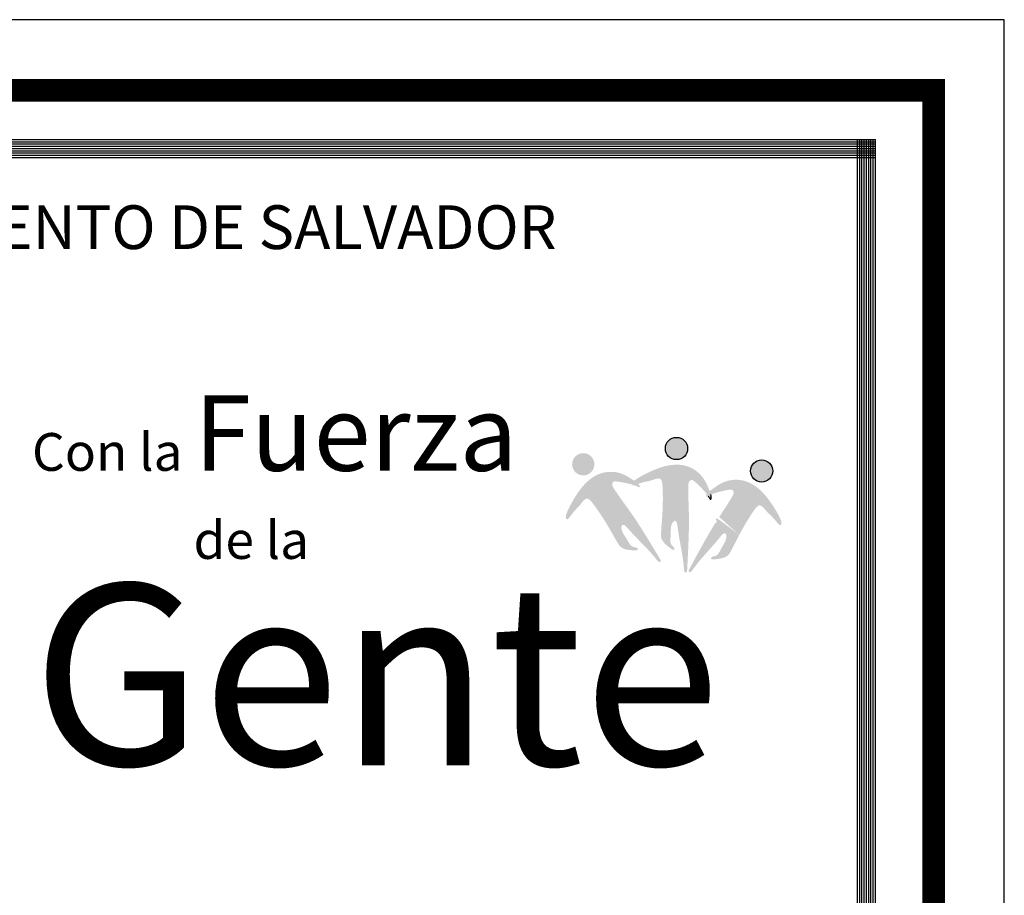
# Model space of a CAD drawing. Units: millimetres. Extents: x 510 to 4521, y 757 to 2053.
# Drawn here: x 2099 to 2131, y 1731 to 1760 of the extents above; entities that cross this region are included whole.
import ezdxf

# ---------------------------------------------------------------- set-up
doc = ezdxf.new("R2010")
doc.units = ezdxf.units.MM
doc.layers.add('cotas', color=7, linetype='Continuous')
doc.layers.add('cuadro de datos', color=73, linetype='Continuous')
doc.styles.add('ARIAL-NARROW', font='ARIALN.TTF')

# ---------------------------------------------------------------- blocks, each defined once
blk = doc.blocks.new('LOGO CON LA FUERZA DE LA GENTE 2018')
h = blk.add_hatch(color=30)
h.dxf.hatch_style = 1
h.set_gradient(color1=(204, 102, 0), color2=(255, 191, 0), tint=1, name='INVCURVED')
h.paths.add_polyline_path([(41.95160758592647, 20.80948749280515, 1), (43.42567728266567, 20.80948749280515, 1)])
edge = h.paths.add_edge_path()
edge.add_spline(control_points=[(44.88570408298438, 17.98657733424989), (44.76693928080385, 18.28485835234733), (44.45000074319432, 19.07305164392119), (43.34329741972942, 19.80715919354589), (41.9141869290288, 19.71909425046806), (40.82928334372809, 19.23751044715436), (40.12774011247166, 18.86619717473786), (39.89569060698341, 18.68531379089518), (39.88419635418359, 18.6759401076115)], knot_values=[7.739688885186213, 7.739688885186213, 7.739688885186213, 7.739688885186213, 9.487064226370483, 11.95858298589679, 14.11973196276419, 16.683765466943, 18.15419367706503, 18.23230636800499, 18.23230636800499, 18.23230636800499, 18.23230636800499], degree=3, periodic=0)
edge.add_spline(control_points=[(39.88419635418359, 18.6759401076115), (39.83273247981651, 18.63397078022399), (39.76317236680916, 18.56480122514722), (39.72794669545874, 18.45657789647612), (39.73801138622457, 18.42774806073703)], knot_values=[18.23230636800499, 18.23230636800499, 18.23230636800499, 18.23230636800499, 18.58204477924168, 18.74734834722881, 18.74734834722881, 18.74734834722881, 18.74734834722881], degree=3, periodic=0)
edge.add_spline(control_points=[(39.73801138622457, 18.42774806073703), (39.73857006850176, 18.42614774150115), (39.74797355074224, 18.40232585215381), (39.79963933596173, 18.3624518438005), (39.85273019187935, 18.37462730690595), (39.88084506875566, 18.38290466841954)], knot_values=[18.74734834722881, 18.74734834722881, 18.74734834722881, 18.74734834722881, 18.75652420525151, 18.88550822661696, 19.03260712209481, 19.03260712209481, 19.03260712209481, 19.03260712209481], degree=3, periodic=0)
edge.add_spline(control_points=[(39.88084506875566, 18.38290466841954), (39.88441072129808, 18.38395443987156), (39.97811149389327, 18.41231980718521), (40.06841595764308, 18.44279280523915), (40.15404368601503, 18.47152824493332)], knot_values=[19.03260712209481, 19.03260712209481, 19.03260712209481, 19.03260712209481, 19.05126285203827, 19.52323709625689, 19.52323709625689, 19.52323709625689, 19.52323709625689], degree=3, periodic=0)
edge.add_spline(control_points=[(40.15404368601503, 18.47152824493332), (40.28793499808762, 18.51646025231821), (40.56644314203004, 18.60908201271423), (41.04524723206123, 18.6772974427613), (41.39529924530871, 18.85735940398081), (41.66302687309417, 18.78861932733889), (41.74651824619104, 18.58284094537885), (41.77518183134544, 18.14240317299846), (41.78413177117909, 17.74551646520331), (41.78315253340952, 17.46334089663787)], knot_values=[19.52323709625689, 19.52323709625689, 19.52323709625689, 19.52323709625689, 20.26123694775054, 21.09400897260822, 22.05003775759657, 22.18224506724103, 22.47529017635527, 23.08399167500045, 24.5537331867375, 24.5537331867375, 24.5537331867375, 24.5537331867375], degree=3, periodic=0)
edge.add_line((41.78315253340952, 17.46334089663787), (43.47687376803151, 17.46334089663787))
edge.add_spline(control_points=[(43.47687376803151, 17.46334089663787), (43.46983252223436, 17.74135677057438), (43.46435342866243, 18.11718004063005), (43.47063286811954, 18.55423032846238), (43.58205143025862, 18.68664219540415), (43.70595198995761, 18.75576699116527), (43.94781323015832, 18.58763805061608), (44.24644293192432, 18.28263024583748), (44.56563843936055, 17.96368814169364), (44.69685758528612, 17.7898910269605)], knot_values=[1.27539089488068, 1.27539089488068, 1.27539089488068, 1.27539089488068, 2.741381800640016, 3.225873454958986, 3.445755199105412, 3.629695768644909, 3.900289442454854, 4.812738193835751, 6.039587557003567, 6.039587557003567, 6.039587557003567, 6.039587557003567], degree=3, periodic=0)
edge.add_spline(control_points=[(44.69685758528612, 17.7898910269605), (44.75044663294193, 17.8809463418379), (44.81664251255006, 17.93456756319938), (44.88570408298438, 17.98657733424989)], knot_values=[7.042687520418715, 7.042687520418715, 7.042687520418715, 7.042687520418715, 7.52495188085433, 7.52495188085433, 7.52495188085433, 7.52495188085433], degree=3, periodic=0)
edge = h.paths.add_edge_path()
edge.add_spline(control_points=[(43.49967601039862, 16.74447448847604), (43.49133778024043, 16.9829727969659), (43.48299955008406, 17.2214711054562), (43.47687376803151, 17.46334089663787)], knot_values=[0, 0, 0, 0, 1.27539089488068, 1.27539089488068, 1.27539089488068, 1.27539089488068], degree=3, periodic=0)
edge.add_line((43.47687376803151, 17.46334089663787), (41.78315253340952, 17.46334089663787))
edge.add_spline(control_points=[(41.78315253340952, 17.46334089663787), (41.78209184263324, 17.15769396142832), (41.757983741526, 16.38845948645212), (41.6788060855024, 15.55983265622763), (41.64853726863657, 14.91105372731363), (41.82553747506063, 14.55980795906044), (42.13791362426127, 14.31793751299574), (42.36748690989043, 14.1377708982991), (42.49158773727049, 14.08540238998467), (42.55703262842599, 14.14288287237105), (42.54311428787787, 14.2473068117074), (42.45320627960791, 14.32961198368866), (42.32754555378051, 14.44213560867502), (42.25686902521193, 14.69378155860932), (42.33513992991266, 15.13934004096882), (42.27223813654928, 15.62255228925005), (42.44362237756013, 15.9467115157363), (42.58793878787128, 16.05978765745522), (42.66729758873862, 15.97823361927931), (42.73694441299995, 15.84375596313339), (42.85012773846483, 14.74572847244281), (43.13223557726269, 13.761948321624), (43.19295974632132, 12.64115096665773), (43.30500278591262, 12.5824838560211), (43.38512112741228, 12.63437165528876), (43.45827344336067, 14.12544886782734), (43.54255708586425, 15.41017640288374), (43.49967601039771, 16.7444744885197)], knot_values=[24.5537331867375, 24.5537331867375, 24.5537331867375, 24.5537331867375, 26.14572781226823, 28.53708869197697, 28.958954811451, 29.49673666759804, 30.51034938289185, 30.98439500258028, 31.048450557547, 31.18120450643483, 31.33919659139058, 31.5421389547535, 31.80320577827004, 32.21473984598169, 32.82683413964057, 34.17942041138984, 34.58363210089644, 34.78187568494211, 34.98206787813856, 35.05667134936532, 35.59023997147495, 40.57075248675534, 40.87430434300584, 41.02491437277211, 41.12443810557372, 41.31712063974884, 48.31581728320791, 48.3158172833233, 48.3158172833233, 48.3158172833233], degree=3, periodic=0)
edge = h.paths.add_edge_path()
edge.add_spline(control_points=[(44.77991924123853, 17.67013346000977), (44.79647812654912, 17.64439056947549), (44.84556187013368, 17.56617805888936), (44.95614718167326, 17.39349248192002), (44.99724839051578, 17.60343892118362), (44.98440661993209, 17.70387717886661), (44.96911651245591, 17.76158965325158)], knot_values=[6.319538263021913, 6.319538263021913, 6.319538263021913, 6.319538263021913, 6.487385725853166, 6.78170779863437, 6.973422523987175, 7.297291649133461, 7.297291649133461, 7.297291649133461, 7.297291649133461], degree=3, periodic=0)
edge.add_spline(control_points=[(44.96911651245591, 17.76158965325067), (44.9218697820952, 17.74053466016494), (44.86988688614929, 17.71427349879696), (44.79050072798782, 17.67519485781941), (44.77991924123853, 17.67013346000886)], knot_values=[6.18299385646346, 6.18299385646346, 6.18299385646346, 6.18299385646346, 6.487385725853499, 6.533464436667, 6.533464436667, 6.533464436667, 6.533464436667], degree=3, periodic=0)
h = blk.add_hatch(color=1)
h.dxf.hatch_style = 1
h.set_gradient(color1=(153, 0, 0), color2=(255, 0, 0), tint=1, name='INVHEMISPHERICAL')
edge = h.paths.add_edge_path()
edge.add_spline(control_points=[(39.06959188821293, 17.39003617630033), (38.89754652491411, 17.63065010350192), (38.67205172713966, 17.95320773272988), (38.42200445119943, 18.33513723303622), (38.44022357117865, 18.50722750633167), (38.50420876535009, 18.63385878607551), (38.79873985372797, 18.62990427714703), (39.17461685959552, 18.55295526055488), (39.55990245428075, 18.47804403361579), (39.73801138622457, 18.42774806073703)], knot_values=[1.17903045553574, 1.17903045553574, 1.17903045553574, 1.17903045553574, 2.741381800640174, 3.225873454958922, 3.445755199105374, 3.629695768644625, 3.90028944245461, 4.812738193835364, 5.795767739282969, 5.795767739282969, 5.795767739282969, 5.795767739282969], degree=3, periodic=0)
edge.add_spline(control_points=[(39.73801138622457, 18.42774806073703), (39.72794669545874, 18.45657789647612), (39.76317236680916, 18.56480122514722), (39.83273247981651, 18.63397078022399), (39.88419635418359, 18.6759401076115)], knot_values=[18.23230636800499, 18.23230636800499, 18.23230636800499, 18.23230636800499, 18.39760993599212, 18.74734834722881, 18.74734834722881, 18.74734834722881, 18.74734834722881], degree=3, periodic=0)
edge.add_spline(control_points=[(39.88419635418359, 18.6759401076115), (39.62640504464434, 18.85126701732815), (38.93037536627071, 19.31313316155592), (37.61520665241551, 19.3021544868916), (36.48020957746394, 18.42928916584196), (35.85070920438284, 17.42297508500224), (35.44541004639996, 16.66305164638243), (35.33852405966627, 16.28370845188965), (35.38435720623693, 16.12803802474173), (35.49149309108088, 16.12125236546262), (35.68461550484153, 16.35432926513749), (35.9176522204034, 16.69447295851478), (36.34323266906358, 17.07960990317406), (36.53253444335678, 17.4247527143516), (36.79287181450763, 17.51763831063727), (36.9772363208167, 17.39384299296717), (37.32974679033669, 16.93872143325507), (37.63558362460844, 16.49393670308973), (37.86167937860591, 16.13796123990596)], knot_values=[7.801332231996948, 7.801332231996948, 7.801332231996948, 7.801332231996948, 9.4870642263702, 11.95858298589615, 14.11973196276379, 16.68376546694277, 18.15419367706461, 18.58204477924092, 18.75652420525082, 18.8855082266161, 19.05126285203778, 20.26123694774988, 21.09400897260782, 22.05003775759612, 22.18224506724055, 22.47529017635491, 23.08399167499977, 25.2753482548949, 25.2753482548949, 25.2753482548949, 25.2753482548949], degree=3, periodic=0)
edge.add_line((37.86167937860591, 16.13796123990596), (39.06959188821202, 17.39003617630078))
edge = h.paths.add_edge_path()
edge.add_spline(control_points=[(37.86167937860591, 16.13796123990596), (37.9514817978461, 15.99657221681127), (38.28017900804844, 15.46205817695591), (38.61313082872584, 14.85081070611295), (38.95117520603344, 14.29623312015474), (39.29444893143136, 14.10422840083947), (39.68868876573106, 14.07863300436884), (39.97977456567969, 14.05782532321882), (40.11192669037155, 14.08388855323437), (40.13398776039321, 14.16815212082611), (40.06400670403946, 14.24689684167652), (39.94343394728276, 14.26477983958148), (39.77631975477016, 14.28769339139581), (39.57690224772159, 14.45667124110105), (39.39238110212955, 14.86970954750177), (39.06979654651786, 15.23493539130095), (39.03038571196248, 15.5994879229097), (39.08668930196473, 15.77396813916175), (39.19809963178523, 15.75080310458225), (39.33108361332779, 15.67834497332342), (40.03945391697198, 14.83177167561644), (40.82386473934002, 14.17442254493608), (41.50150723919614, 13.27961822107636), (41.62719259839105, 13.29371301002584), (41.66454367104325, 13.38155485500556), (40.89059391811224, 14.65813790950097), (40.24136447031105, 15.76995160604065), (39.4590099298257, 16.85166854726276)], knot_values=[25.2753482548949, 25.2753482548949, 25.2753482548949, 25.2753482548949, 26.14572781226774, 28.53708869197635, 28.95895481145032, 29.49673666759704, 30.51034938289115, 30.9843950025796, 31.0484505575459, 31.18120450643402, 31.33919659139009, 31.54213895475333, 31.80320577826998, 32.21473984598104, 32.82683413964025, 34.17942041138939, 34.58363210089564, 34.78187568494173, 34.98206787813825, 35.05667134936523, 35.59023997147479, 40.57075248675487, 40.87430434300585, 41.02491437277217, 41.12443810557405, 41.31712063974976, 48.31581728320842, 48.31581728328334, 48.31581728328334, 48.31581728328334], degree=3, periodic=0)
edge.add_spline(control_points=[(39.45900992984298, 16.85166854724002), (39.329218036567, 17.03006255668379), (39.19942614329011, 17.20845656612846), (39.06959188821293, 17.39003617630033)], knot_values=[0, 0, 0, 0, 1.17903045553574, 1.17903045553574, 1.17903045553574, 1.17903045553574], degree=3, periodic=0)
edge.add_line((39.06959188821293, 17.39003617630033), (37.86167937860682, 16.13796123990551))
edge = h.paths.add_edge_path()
edge.add_spline(control_points=[(39.88084506875566, 18.38290466841954), (39.89667509723222, 18.37733678807444), (39.96475811466826, 18.35234583802912), (40.06981252991409, 18.30514637633951), (40.3027096765054, 18.2047034196853), (40.2310945519157, 18.37375418934153), (40.18150783895089, 18.44140424212719), (40.15404368601503, 18.47152824493332)], knot_values=[6.069282443259809, 6.069282443259809, 6.069282443259809, 6.069282443259809, 6.164648465764088, 6.487385725852589, 6.781707798633944, 6.973422523986847, 7.182439740307405, 7.182439740307405, 7.182439740307405, 7.182439740307405], degree=3, periodic=0)
edge.add_spline(control_points=[(40.15404368601503, 18.47152824493332), (40.06841595764308, 18.44279280523915), (39.97811149389327, 18.41231980718521), (39.88441072129808, 18.38395443987156), (39.88084506875566, 18.38290466841954)], knot_values=[19.03260712209481, 19.03260712209481, 19.03260712209481, 19.03260712209481, 19.50458136631342, 19.52323709625689, 19.52323709625689, 19.52323709625689, 19.52323709625689], degree=3, periodic=0)
h.paths.add_polyline_path([(37.2487234500195, 19.76635603911745, 1), (35.7746537532812, 19.76635603911745, 1)])
h = blk.add_hatch(color=74)
h.dxf.hatch_style = 1
h.set_gradient(color1=(76, 153, 0), color2=(153, 204, 0), centered=1, tint=1, name='INVHEMISPHERICAL')
h.paths.add_polyline_path([(47.58776041547662, 19.32278510024298, 1), (49.06183011221583, 19.32278510024298, 1)])
edge = h.paths.add_edge_path()
edge.add_spline(control_points=[(47.40251105449897, 16.071670348716), (47.53403275189248, 16.28630733025966), (47.73272285299026, 16.59402961029718), (47.96973696159785, 16.93124032019387), (48.14816413451717, 17.0634496081725), (48.4125277378771, 16.98273302973894), (48.6176266762177, 16.64673727478066), (49.06060435919335, 16.28174418332856), (49.30915945825291, 15.9527697076087), (49.51287959211004, 15.72889649590252), (49.61958570514162, 15.74064164109041), (49.65815274654778, 15.89826950198312), (49.53379546574706, 16.27224963525168), (49.09370229787692, 17.01256648878007), (48.41822638991471, 17.98861517955947), (47.24398392061812, 18.80792394439595), (45.88248382488109, 18.75612284883027), (45.17493371904948, 18.20282665179457), (44.89276229635198, 17.99189282387806), (44.88570408298438, 17.98657733424989)], knot_values=[7.524951880854328, 7.524951880854328, 7.524951880854328, 7.524951880854328, 8.837821066620073, 9.446522565265184, 9.73956767437976, 9.871774984023919, 10.82780376901265, 11.66057579387017, 12.87054988958275, 13.03630451500399, 13.16528853636956, 13.33976796237924, 13.76761906455585, 15.23804727467833, 17.80208077885704, 19.96322975572464, 22.43474851525046, 24.34757259907733, 24.39686086076604, 24.39686086076604, 24.39686086076604, 24.39686086076604], degree=3, periodic=0)
edge.add_spline(control_points=[(44.88570408298438, 17.98657733424989), (44.81664251255006, 17.93456756319938), (44.75044663294193, 17.8809463418379), (44.69685758528612, 17.7898910269605)], knot_values=[7.042687520418715, 7.042687520418715, 7.042687520418715, 7.042687520418715, 7.52495188085433, 7.52495188085433, 7.52495188085433, 7.52495188085433], degree=3, periodic=0)
edge.add_spline(control_points=[(44.69685758528612, 17.7898910269605), (44.68916088302285, 17.77681324934019), (44.6611407496448, 17.72462872485994), (44.61447097373912, 17.59847645105629), (44.72291278860212, 17.64286580459293), (44.77991924123853, 17.67013346000886)], knot_values=[6.533464436667, 6.533464436667, 6.533464436667, 6.533464436667, 6.602729433098795, 6.794444158451528, 7.042687520418715, 7.042687520418715, 7.042687520418715, 7.042687520418715], degree=3, periodic=0)
edge.add_spline(control_points=[(44.77991924123853, 17.67013346000886), (44.79050072798782, 17.67519485781941), (44.86988688614929, 17.71427349879696), (44.9218697820952, 17.74053466016494), (44.96911651245591, 17.76158965325067)], knot_values=[6.18299385646346, 6.18299385646346, 6.18299385646346, 6.18299385646346, 6.229072567276961, 6.533464436667, 6.533464436667, 6.533464436667, 6.533464436667], degree=3, periodic=0)
edge.add_spline(control_points=[(44.96911651245591, 17.76158965325067), (44.97196402520058, 17.762858616431), (45.18522002266673, 17.85716441304749), (45.65764769660109, 17.97117870395505), (46.0928885202793, 18.08152834802377), (46.38691960319011, 18.09913296228206), (46.45670658272593, 17.97560416575971), (46.4828841580038, 17.80454355355369), (46.25694439019844, 17.42182060863433), (46.05282082534723, 17.09825712944576), (45.89829045344959, 16.8590238911961)], knot_values=[1.238928981181211, 1.238928981181211, 1.238928981181211, 1.238928981181211, 1.257274371880268, 2.609184643809081, 3.521633395189898, 3.792227068999661, 3.976167638539228, 4.196049382685477, 4.680541037004216, 6.18299385646346, 6.18299385646346, 6.18299385646346, 6.18299385646346], degree=3, periodic=0)
edge.add_line((45.89829045344959, 16.8590238911961), (47.40251105449897, 16.071670348716))
edge = h.paths.add_edge_path()
edge.add_spline(control_points=[(45.89829045344959, 16.8590238911961), (45.77086405194495, 16.66175114606131), (45.6433153947537, 16.46817290586205), (45.51576673756335, 16.27459466566324)], knot_values=[0, 0, 0, 0, 1.238928981181168, 1.238928981181168, 1.238928981181168, 1.238928981181168], degree=3, periodic=0)
edge.add_spline(control_points=[(45.51576673753061, 16.27459466561186), (44.78440138914357, 15.15777109179635), (44.18741327408407, 14.01705475453309), (43.47347760068169, 12.70596422781136), (43.51486083085456, 12.61994841171963), (43.64106448428902, 12.61169550612749), (44.27649557991572, 13.53695301532434), (45.02958854102599, 14.22996038164547), (45.69795037565382, 15.10846325215016), (45.82743224126534, 15.18700856779742), (45.93764886139616, 15.2153136391621), (46.0019807557037, 15.04363123620396), (45.9795128216665, 14.67764359416742), (45.67420684563149, 14.29785553024794), (45.5090324045841, 13.87670698193324), (45.31766306192003, 13.69866588977038), (45.15179081248607, 13.66802961939038), (45.03217674338248, 13.64457613865261), (44.96592150714059, 13.56267178601775), (44.99186528661176, 13.47952156087968), (45.12508360526681, 13.45961287949103), (45.414891796966, 13.49389282331595), (45.8075211564128, 13.53773751934841), (46.14152452763301, 13.74544984638578), (46.45349542332497, 14.31510277591178), (46.83031288692109, 15.09042675436422), (47.22731161157753, 15.78575342137765), (47.40251105449897, 16.071670348716)], knot_values=[24.39686086076605, 24.3968608608743, 24.3968608608743, 24.3968608608743, 31.39555750422504, 31.58824003839994, 31.68776377120153, 31.83837380096799, 32.14192565721898, 37.1224381724995, 37.65600679460879, 37.73061026583549, 37.93080245903189, 38.1290460430778, 38.53325773258441, 39.88584400433412, 40.4979382979931, 40.90947236570462, 41.1705391892208, 41.37348155258429, 41.53147363753997, 41.66422758642732, 41.72828314139404, 42.20232876108215, 43.21594147637602, 43.75372333252326, 44.17558945199757, 46.566950331706, 48.31581728320788, 48.31581728320788, 48.31581728320788, 48.31581728320788], degree=3, periodic=0)
edge.add_line((47.40251105449897, 16.071670348716), (45.8982904534505, 16.85902389119565))
at = {"color": 30}
blk.add_circle((42.68864243429562, 20.80948749280515), 0.7370348483691239, dxfattribs=at)
at = {"color": 74}
blk.add_circle((48.32479526384577, 19.32278510024298), 0.7370348483691239, dxfattribs=at)
at = {"color": 30}
blk.add_open_spline([(44.77991924123853, 17.67013346000977), (44.79647812654912, 17.64439056947549), (44.84556187013368, 17.56617805888936), (44.95614718167326, 17.39349248192002), (44.99724839051578, 17.60343892118362), (44.98440661993209, 17.70387717886661), (44.96911651245591, 17.76158965325158)], degree=3, knots=[6.319538263021913, 6.319538263021913, 6.319538263021913, 6.319538263021913, 6.487385725853166, 6.78170779863437, 6.973422523987175, 7.297291649133461, 7.297291649133461, 7.297291649133461, 7.297291649133461], dxfattribs=at)
at = {"insert": (0, 24.33322003172452), "char_height": 2.5, "attachment_point": 1}
blk.add_mtext_dynamic_manual_height_columns('{\\fCentury Gothic|b0|i0|c0|p34;\\C250;Con la\\C256; \\fCentury Gothic|b1|i0|c0|p34;\\H2x;\\C1;F\\C251;\\c6710371;uerza\\P\\fCentury Gothic|b0|i0|c0|p34;\\H0.5x;\\C250;              de la\\P\\fCentury Gothic|b1|i0|c0|p34;\\H4.8x;\\C94;\\c41728;G\\C251;\\c6710371;ente}', width=51.29133887047283, gutter_width=12.5, heights=[37.41505767555957], dxfattribs=at)

msp = doc.modelspace()

# ---------------------------------------------------------------- linework, layer by layer
at = {"layer": 'cotas'}
msp.add_lwpolyline([(1681.356405040422, 1462.125294742398), (2131.356405040422, 1462.125294742398), (2131.356405040422, 1760.439901483972), (1681.356405040422, 1760.439901483972)], close=True, dxfattribs=at)
at = {"layer": 'cotas', "const_width": 0.7584269662921342}
msp.add_lwpolyline([(1683.712201420202, 1464.481091122178), (2129.000608660643, 1464.481091122178), (2129.000608660643, 1758.084105104193), (1683.712201420202, 1758.084105104193)], close=True, dxfattribs=at)
at = {"layer": 'cuadro de datos'}
for p, q in [((2079.560162029493, 1756.451553265136), (2127.066454122211, 1756.451553265136)), ((2079.560162029493, 1756.376312038384), (2127.066454122211, 1756.376312038384)), ((2079.560162029493, 1756.301070811634), (2127.066454122211, 1756.301070811634)), ((2079.560162029493, 1756.22582958488), (2127.066454122211, 1756.22582958488)), ((2126.464524308205, 1709.096697355478), (2126.464524308205, 1756.451553265136)), ((2126.539765534954, 1709.096697355349), (2126.539765534954, 1756.451553265136)), ((2126.615006761706, 1709.09669735522), (2126.615006761706, 1756.451553265136)), ((2126.690247988454, 1709.096697355094), (2126.690247988454, 1756.451553265136)), ((2126.765489215208, 1709.096697354965), (2126.765489215208, 1756.451553265136)), ((2126.840730441955, 1709.096697354834), (2126.840730441955, 1756.451553265136)), ((2126.915971668709, 1709.096697354705), (2126.915971668709, 1756.451553265136)), ((2126.991212895455, 1709.09669735458), (2126.991212895455, 1756.451553265136)), ((2127.066454122211, 1709.09669735445), (2127.066454122211, 1756.451553265136)), ((2079.560162029493, 1756.150588358134), (2127.066454122211, 1756.150588358134)), ((2079.560162029493, 1756.075347131385), (2127.066454122211, 1756.075347131385)), ((2079.560162029493, 1756.000105904633), (2127.066454122211, 1756.000105904633)), ((2079.560162029493, 1755.924864677883), (2127.066454122211, 1755.924864677883)), ((2079.560162029493, 1755.849623451129), (2127.066454122211, 1755.849623451129))]:
    msp.add_line(p, q, dxfattribs=at)

# ---------------------------------------------------------------- block references
at = {"xscale": 0.5028248587570594, "yscale": 0.5028248587570594, "zscale": 0.5028248587570594}
msp.add_blockref('LOGO CON LA FUERZA DE LA GENTE 2018', (2098.975591381732, 1735.692760536449), dxfattribs=at)

# ---------------------------------------------------------------- texts
at = {"insert": (2082.322491464351, 1754.256927861702), "char_height": 1.456550146508514, "width": 42.48694408733344, "attachment_point": 1, "style": 'ARIAL-NARROW'}
msp.add_mtext('\\pi2.2852;H. AYUNTAMIENTO DE SALVADOR  ALVARADO.', dxfattribs=at)

doc.saveas('drawing.dxf')
